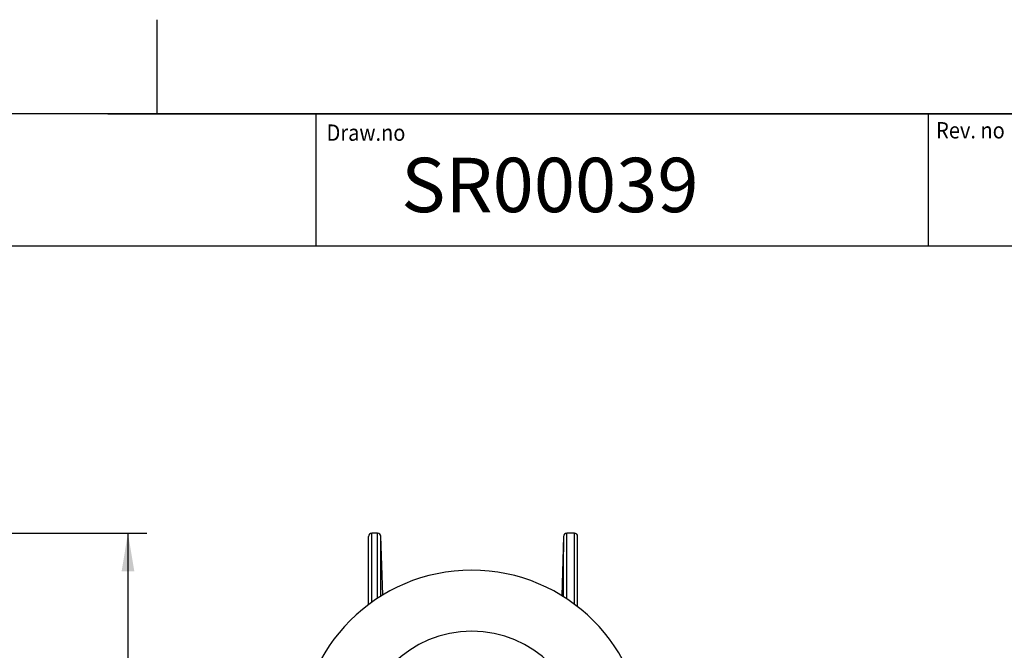
# Model space of a CAD drawing. Units: millimetres. Extents: x -26 to 420, y 0 to 522.
# Drawn here: x 222 to 313, y 238 to 296 of the extents above; entities that cross this region are included whole.
import ezdxf
from ezdxf.enums import TextEntityAlignment as Align

# ---------------------------------------------------------------- set-up
doc = ezdxf.new("R2010")
doc.units = ezdxf.units.MM
for name, color, linetype in [('2009187-2', 7, 'Continuous'), ('2009575-1', 7, 'Continuous'), ('BLANKETT', 7, 'Continuous'), ('Default', 7, 'Continuous'), ('Drawing', 7, 'Continuous')]:
    doc.layers.add(name, color=color, linetype=linetype)
doc.styles.add('SEACAD_Arial', font='arial.ttf')
doc.styles.add('SEACAD_arial_ttf', font='txt')
doc.dimstyles.new('ISO', dxfattribs={"dimtxt": 3.5, "dimasz": 3.5, "dimexe": 1.75, "dimexo": 0, "dimgap": 1.75, "dimtad": 1, "dimdec": 0, "dimlfac": 5, "dimdsep": 46, "dimtxsty": 'SEACAD_arial_ttf', "dimblk1": '_SE_FILLED', "dimblk2": '_SE_FILLED', "dimsah": 1, "dimcen": 1.75, "dimazin": 0, "dimtfac": 1, "dimtdec": 0, "dimtmove": 0, "dimatfit": 3, "dimfxl": 0, "dimtolj": 1, "dimarcsym": 0})

# ---------------------------------------------------------------- blocks, each defined once
blk = doc.blocks.new('SE2')
at = {"layer": '2009187-2', "color": 7, "linetype": 'Continuous'}
for p, q in [((254.484, 241.906), (254.484, 248.166)), ((254.784, 242.125), (254.784, 248.466)), ((255.295, 248.466), (254.784, 248.466)), ((255.295, 242.475), (255.295, 248.466)), ((255.595, 242.667), (255.595, 248.177)), ((255.783, 242.782), (255.595, 248.177)), ((272.383, 248.174), (272.24, 242.717)), ((272.383, 248.174), (272.383, 246.764)), ((272.683, 242.434), (272.683, 248.466)), ((273.39, 248.466), (272.683, 248.466)), ((273.39, 241.937), (273.39, 248.466)), ((273.69, 241.708), (273.69, 248.166)), ((272.272, 242.696), (272.383, 246.764)), ((272.383, 242.628), (272.383, 246.764))]:
    blk.add_line(p, q, dxfattribs=at)
for centre, start, end in [((254.784, 248.166), 90, 180), ((255.295, 248.166), 2, 90), ((272.683, 248.166), 90, 178.5), ((273.39, 248.166), 0, 90)]:
    blk.add_arc(centre, 0.3, start, end, dxfattribs=at)
at = {"layer": '2009575-1', "color": 7, "linetype": 'Continuous'}
for radius, start, end in [(15.8, 0, 180), (10.2, 90, 180), (10.2, 0, 90)]:
    blk.add_arc((263.958, 229.261), radius, start, end, dxfattribs=at)
blk = doc.blocks.new('DMBLK13')
at = {"layer": 'Drawing', "linetype": 'Continuous'}
for points in [[(232.945, 244.966), (232.361, 248.466), (231.778, 244.966)], [(232.945, 162.5), (231.778, 162.5), (232.361, 159)]]:
    blk.add_hatch(color=136, dxfattribs=at).paths.add_polyline_path(points)
at = {"layer": 'Drawing', "color": 136, "linetype": 'Continuous'}
for p, q in [((175.612, 248.466), (234.111, 248.466)), ((232.361, 248.466), (232.361, 159)), ((138.264, 159), (234.111, 159))]:
    blk.add_line(p, q, dxfattribs=at)
at = {"layer": 'Drawing', "color": 136, "linetype": 'Continuous', "style": 'SEACAD_arial_ttf'}
for s, p in [(')', (226.389, 209.44)), ('450', (226.389, 201.222)), ('(', (226.389, 199.624))]:
    blk.add_text(s, height=3.5, rotation=90, dxfattribs=at).set_placement(p, align=Align.TOP_LEFT)
blk = doc.blocks.new('_SE_FILLED')
at = {"color": 0}
blk.add_line((0, 0), (-1, 0), dxfattribs=at)
blk.add_solid([(0, 0), (-1, -0.1665), (-1, 0.1665), (0, 0)], dxfattribs=at)
blk = doc.blocks.new('SEANNOT_GROUP2')
at = {"layer": 'BLANKETT', "color": 7, "linetype": 'Continuous', "style": 'SEACAD_Arial'}
blk.add_text('SR00039', height=5, dxfattribs=at).set_placement((257.476, 282.968), align=Align.TOP_LEFT)
blk = doc.blocks.new('SE6')
at = {"layer": 'Default', "color": 7, "linetype": 'Continuous'}
blk.add_line((410, 287), (23.931, 287), dxfattribs=at)

msp = doc.modelspace()

# ---------------------------------------------------------------- linework, layer by layer
at = {"color": 7, "linetype": 'Continuous'}
msp.add_line((230.5, 287), (410, 287), dxfattribs=at)
at = {"layer": 'BLANKETT', "color": 7, "linetype": 'Continuous'}
for p, q in [((235.008, 295.66), (235.008, 287)), ((249.625, 287), (249.625, 274.863)), ((305.898, 287), (305.898, 274.863)), ((23.931, 274.863), (410, 274.863))]:
    msp.add_line(p, q, dxfattribs=at)

# ---------------------------------------------------------------- block references
at = {"layer": 'BLANKETT'}
msp.add_blockref('SEANNOT_GROUP2', (0, 0), dxfattribs=at)
at = {"layer": 'Default'}
msp.add_blockref('SE6', (0, 0), dxfattribs=at)
at = {"layer": 'Drawing'}
msp.add_blockref('SE2', (0, 0), dxfattribs=at)

# ---------------------------------------------------------------- texts
at = {"color": 7, "linetype": 'Continuous', "style": 'SEACAD_arial_ttf', "width": 0.9}
for s, p in [('Draw.no', (250.615, 286.027)), ('Rev. no', (306.635, 286.245))]:
    msp.add_text(s, height=1.5, dxfattribs=at).set_placement(p, align=Align.TOP_LEFT)

# ---------------------------------------------------------------- dimensions: what is measured, and where the dimension line sits
at = {"layer": 'Drawing', "color": 136, "linetype": 'Continuous'}
dim = msp.add_linear_dim(base=(232.361, 159), p1=(175.612, 248.466), p2=(138.264, 159), angle=90, text='\\A1;(<>)', dimstyle='ISO', dxfattribs=at)
dim.commit()
dim.dimension.update_dxf_attribs({"geometry": 'DMBLK13', "text_midpoint": (232.361, 203.733), "dimtype": 160})

doc.saveas('drawing.dxf')
